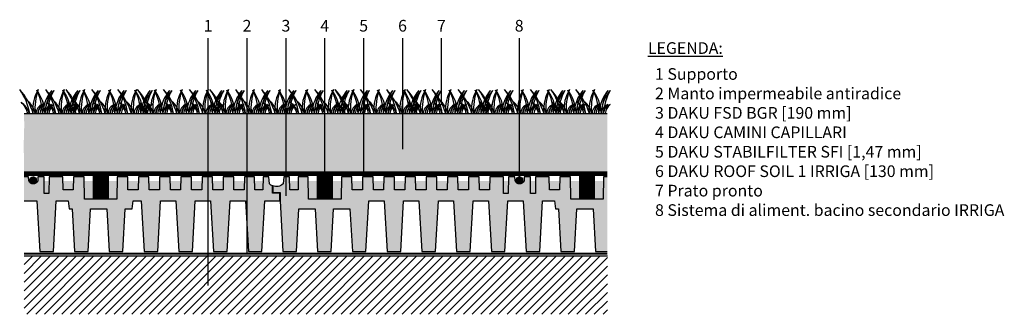
# Model space of a CAD drawing. Units: millimetres. Extents: x 2457 to 2958, y 729 to 1026.
# Drawn here: x 2705 to 2958, y 870 to 946 of the extents above; entities that cross this region are included whole.
import ezdxf

# ---------------------------------------------------------------- set-up
doc = ezdxf.new("R2010")
doc.units = ezdxf.units.MM
doc.linetypes.add('JIS_02_0.7', pattern=[1.35, 0.75, -0.6])
doc.linetypes.add('JIS_02_2.0', pattern=[3, 2, -1])
for name, color, linetype in [('ACQUA', 4, 'Continuous'), ('camini_capillari', 250, 'Continuous'), ('ELEMENTO BASE', 7, 'Continuous'), ('FILTRO', 30, 'JIS_02_0.7'), ('IRRIGAZIONE', 7, 'Continuous'), ('MANTO IMPERMEABILE', 1, 'JIS_02_2.0'), ('PANNELLO DAKU', 7, 'Continuous'), ('ROOF-SOIL', 24, 'Continuous'), ('STABILFILTER', 30, 'JIS_02_0.7'), ('TESTO', 7, 'Continuous'), ('VEGETAZIONE', 3, 'Continuous')]:
    doc.layers.add(name, color=color, linetype=linetype)
doc.styles.add('SANSSERIF', font='arial.ttf', dxfattribs={"height": 3})
pattern_1 = [(90, (13.36647592182544, 1.543587505576852), (-0.1905, 4.163336342344337e-17), []), (90, (13.46172596296765, 1.638837546719174), (-0.1905, 4.163336342344337e-17), [0.09524999999999999, -0.04762499999999999])]

# ---------------------------------------------------------------- blocks, each defined once
blk = doc.blocks.new('A$C23491711')
at = {"layer": 'VEGETAZIONE', "color": 82, "ltscale": 0.2}
for centre, radius, start, end in [((-5.796603597723561, -2.216951834321549), 7.780975447625315, 16.55403625419029, 41.84335811006371), ((-5.360321497742234, -0.9923256303108019), 6.668019392229725, 8.558469357874106, 36.49727133845808), ((6.650875098842107, 0.4412341527769286), 5.036861022529753, 149.7243656421468, 183.6172437602515), ((8.552970843403045, 0.6820015023769201), 6.661148112521207, 159.8134161739947, 185.8765270544382), ((-1.908585001834354, -0.145123258272065), 5.036861022529753, 3.339460191127739, 37.23233830396903), ((-3.825839009859692, -0.1365089195122664), 6.661148112521207, 1.174259602821758, 27.14328777413005), ((7.860805443884828, -0.3164689695621519), 5.036861022529753, 140.8129136673288, 174.7057917846976), ((8.135097029586404, -0.3164689695621519), 5.036861022529753, 140.8129136673288, 174.7057917846976), ((9.777237597711292, -0.3732575059856345), 6.661148112521207, 150.9019641954141, 176.7877501568666), ((10.05152918341287, -0.3732575059856345), 6.661148112521207, 150.9019641954141, 176.7877501568666), ((-1.444788677611768, -0.9050250434764848), 2.814049798252897, 18.76028055596042, 55.04116418783443), ((-1.569567756495644, -0.556414008709794), 2.617320859276889, 12.27412016504625, 48.41500798219899), ((-0.6776550919000783, -0.5220991053266175), 2.656298148008876, 11.33536011671898, 48.27193063394699), ((3.318117112703703, -0.05508805610395484), 1.319721608632373, 112.1855045089827, 177.6076658630442), ((3.978756076587388, -0.175295460443408), 1.773355462961169, 130.8097093365332, 174.3270800980683), ((3.592408698405279, -0.05508805610395484), 1.319721608632373, 112.1855045089827, 177.6076658630442), ((4.253047662285326, -0.175295460443408), 1.773355462961169, 130.8097093365332, 174.3270800980683), ((4.442382065568609, -0.09450163346343743), 1.319721608632373, 112.1855045089827, 175.8937041796598), ((5.103021029445017, -0.2147090378028906), 1.773355462961169, 130.8097093365332, 173.0458599816523), ((4.716673651266547, -0.09450163346343743), 1.319721608632373, 112.1855045089827, 175.8937041796598), ((5.377312615146593, -0.2147090378028906), 1.773355462961169, 130.8097093365332, 173.0458599816523)]:
    blk.add_arc(centre, radius, start, end, dxfattribs=at)
blk = doc.blocks.new('A$C532235A4')
at = {"layer": 'IRRIGAZIONE', "transparency": 33554687}
h = blk.add_hatch(color=5, dxfattribs=at)
h.dxf.hatch_style = 1
h.paths.add_polyline_path([(-3.099012246821076e-07, 1.00000077200491, 1), (1.999999690098775, 1.00000077200491, 1)])
h.paths.add_polyline_path([(1.899999690098412, 1.00000077200491, -1), (0.09999969009913912, 1.00000077200491, -1)], flags=16)
at = {"layer": 'IRRIGAZIONE', "transparency": 33554636}
h = blk.add_hatch(dxfattribs=at)
h.set_pattern_fill('ANSI35', color=4, scale=0.05, angle=135)
h.set_pattern_definition([(180, (-2270.196825484665, -820.7967741914223), (-5.551115123125783e-17, -0.3175), []), (180, (-2270.355575553236, -820.6380241228518), (-5.551115123125783e-17, -0.3175), [0.396875, -0.079375, 0, -0.079375])])
h.paths.add_polyline_path([(0.09999969009913912, 1.00000077200491, 1), (1.899999690098412, 1.00000077200491, 1)])
at = {"layer": 'IRRIGAZIONE', "color": 5, "transparency": 33554687}
for radius in [1, 0.9]:
    blk.add_circle((0.9999996900987753, 1.00000077200491), radius, dxfattribs=at)

msp = doc.modelspace()

# ---------------------------------------------------------------- hatches: boundary and pattern name
at = {"layer": 'ACQUA', "transparency": 33554636}
h = msp.add_hatch(color=256, dxfattribs=at)
h.dxf.hatch_style = 1
h.set_gradient(color1=(184, 255, 255), color2=(148, 228, 255), tint=1, name='HEMISPHERICAL')
h.paths.add_polyline_path([(2712.186350934068, 904.4234365580918), (2710.883680222045, 904.4234365580918), (2710.928411388954, 901.1433750957128), (2712.141619767074, 901.1433750957128)])
h.paths.add_polyline_path([(2718.431519483813, 904.4234365580918), (2715.713397312345, 904.4234365580918), (2715.746026494236, 902.1433750957128), (2718.392515869498, 902.143375095713)])
h.paths.add_polyline_path([(2723.545224310797, 904.4234365580918), (2721.168287380778, 904.4234365580918), (2721.237033229222, 899.7470398955977), (2729.597009213981, 899.7433750955978), (2729.665809063404, 904.4234365580918), (2727.286745802307, 904.4234365580918), (2727.288613335845, 899.924448499785), (2723.545224310797, 899.924448499785)])
h.paths.add_polyline_path([(2727.286745802307, 904.4234365580918), (2723.545224310797, 904.4234365580918), (2723.545224310797, 899.924448499785), (2727.288613335845, 899.924448499785)], flags=17)
h.paths.add_polyline_path([(2735.118075839493, 904.4234365580918), (2732.404839076756, 904.4234365580918), (2732.443842688748, 902.143375095713), (2735.079092855521, 902.143375095713)])
h.paths.add_polyline_path([(2740.57273932521, 904.4234365580918), (2737.859502562473, 904.4234365580918), (2737.898506174465, 902.143375095713), (2740.533756341239, 902.143375095713)])
h.paths.add_polyline_path([(2746.027402810927, 904.4234365580918), (2743.31416604819, 904.4234365580918), (2743.353169660181, 902.143375095713), (2745.988419826956, 902.143375095713)])
h.paths.add_polyline_path([(2751.482066296646, 904.4234365580918), (2748.768829533909, 904.4234365580918), (2748.807833145901, 902.143375095713), (2751.443083312675, 902.143375095713)])
h.paths.add_polyline_path([(2756.936755392181, 904.4234365580918), (2754.223495865161, 904.4234365580918), (2754.262499477152, 902.143375095713), (2756.89777240821, 902.143375095713)])
h.paths.add_polyline_path([(2762.391418380739, 904.4234365580918), (2759.678184308166, 904.4234365580918), (2759.717187920933, 902.143375095713), (2762.352435363666, 902.143375095713)])
h.paths.add_polyline_path([(2767.200348612001, 904.4234365580918), (2765.011826696757, 904.4234365580918), (2765.050124814914, 902.143375095713), (2767.162395464327, 902.143375095713)])
h = msp.add_hatch(color=256, dxfattribs=at)
h.dxf.hatch_style = 1
h.set_gradient(color1=(184, 255, 255), color2=(148, 228, 255), tint=1, name='HEMISPHERICAL')
h.paths.add_polyline_path([(2776.222852829058, 904.4234365580918), (2774.032885660098, 904.4234365580918), (2774.070838807772, 902.1433750957128), (2776.184420128431, 902.1433750957128)])
h.paths.add_polyline_path([(2781.214123590346, 904.4234365580918), (2778.83944079564, 904.4234365580918), (2778.908240643745, 899.7433750956178), (2787.265957805917, 899.7470398956177), (2787.334707539189, 904.4234365580918), (2784.955645081855, 904.4234365580918), (2784.957512615394, 899.924448499785), (2781.214123590346, 899.924448499785)])
h.paths.add_polyline_path([(2784.955645081855, 904.4234365580918), (2781.214123590346, 904.4234365580918), (2781.214123590346, 899.924448499785), (2784.957512615394, 899.924448499785)], flags=17)
h.paths.add_polyline_path([(2792.78699137484, 904.4234365580918), (2790.073731847821, 904.4234365580918), (2790.112735459812, 902.1433750957128), (2792.748008390869, 902.1433750957128)])
h.paths.add_polyline_path([(2798.241654860558, 904.4234365580918), (2795.528418097821, 904.4234365580918), (2795.567421709812, 902.1433750957128), (2798.202671876586, 902.1433750957128)])
h.paths.add_polyline_path([(2803.696318346275, 904.4234365580918), (2800.983081583537, 904.4234365580918), (2801.022085195529, 902.1433750957128), (2803.657335362304, 902.1433750957128)])
h.paths.add_polyline_path([(2809.150984506436, 904.4234365580918), (2806.437747760706, 904.4234365580918), (2806.476751390617, 902.1433750957128), (2809.112001504912, 902.1433750957128)])
h.paths.add_polyline_path([(2814.605645317711, 904.4234365580918), (2811.892408554973, 904.4234365580918), (2811.931412166965, 902.1433750957128), (2814.56666233374, 902.1433750957128)])
h.paths.add_polyline_path([(2820.06033156771, 904.4234365580918), (2817.347072040691, 904.4234365580918), (2817.386075652684, 902.1433750957128), (2820.021348583739, 902.1433750957128)])
h.paths.add_polyline_path([(2825.514994556268, 904.4234365580918), (2822.801760483696, 904.4234365580918), (2822.840764096463, 902.1433750957128), (2825.476011539195, 902.1433750957128)])
h.paths.add_polyline_path([(2830.321815749282, 904.4234365580918), (2829.018881626331, 904.4234365580918), (2829.063612793079, 901.1433750957128), (2830.277084582535, 901.1433750957128)])
h.paths.add_polyline_path([(2837.269502912286, 904.4234365580918), (2835.966832200262, 904.4234365580918), (2836.011563367172, 901.1433750957128), (2837.224771745291, 901.1433750957128)])
h.paths.add_polyline_path([(2843.51467146203, 904.4234365580918), (2840.796549290562, 904.4234365580918), (2840.829178472453, 902.1433750957128), (2843.475667847715, 902.143375095713)])
h.paths.add_polyline_path([(2848.628376289015, 904.4234365580918), (2846.251439358995, 904.4234365580918), (2846.320185207439, 899.7470398955977), (2854.680161192199, 899.7433750955978), (2854.748961041621, 904.4234365580918), (2852.369897780524, 904.4234365580918), (2852.371765314062, 899.924448499785), (2848.628376289015, 899.924448499785)])
h.paths.add_polyline_path([(2852.369897780524, 904.4234365580918), (2848.628376289015, 904.4234365580918), (2848.628376289015, 899.924448499785), (2852.371765314062, 899.924448499785)], flags=17)
at = {"layer": 'camini_capillari', "transparency": 33554687}
h = msp.add_hatch(dxfattribs=at)
h.set_pattern_fill('ANSI33', color=256, scale=0.03, angle=45)
h.set_pattern_definition(pattern_1)
h.paths.add_polyline_path([(2727.370339033246, 905.8995551533794), (2723.629360555772, 905.8995551533794), (2723.629360555772, 899.9022088239356), (2727.37274958082, 899.9022088239356)])
h = msp.add_hatch(dxfattribs=at)
h.set_pattern_fill('ANSI33', color=256, scale=0.03, angle=45)
h.set_pattern_definition(pattern_1)
h.paths.add_polyline_path([(2784.957627941411, 905.9011968822424), (2781.216649463937, 905.9011968822424), (2781.216649463937, 899.9038505527985), (2784.960038488985, 899.9038505527985)])
h = msp.add_hatch(dxfattribs=at)
h.set_pattern_fill('ANSI33', color=256, scale=0.03, angle=45)
h.set_pattern_definition(pattern_1)
h.paths.add_polyline_path([(2852.369354766491, 905.8995551533794), (2848.628376289017, 905.8995551533794), (2848.628376289018, 899.9022088239356), (2852.371765314065, 899.9022088239356)])
at = {"layer": 'ELEMENTO BASE'}
h = msp.add_hatch(dxfattribs=at)
h.set_pattern_fill('ANSI31', color=256, scale=0.5)
h.set_pattern_definition([(45, (975.4437357936899, 106.701778917768), (-1.122532015133644, 1.122532015133644), [])])
h.paths.add_polyline_path([(2705.776332227972, 885.1045127913994), (2705.776332227972, 870.1045127913994), (2855.776332227972, 870.1045127913994), (2855.776332227972, 885.1045127913994)])
at = {"layer": 'PANNELLO DAKU', "transparency": 33554687}
h = msp.add_hatch(color=254, dxfattribs=at)
h.dxf.hatch_style = 1
edge = h.paths.add_edge_path()
edge.add_line((2705.72498118017, 905.4234365580919), (2705.72498118017, 899.2433347108957))
edge.add_line((2705.72498118017, 899.2433347108957), (2709.014521506746, 899.2433347108957))
edge.add_line((2709.014521506746, 899.2433347108957), (2709.782329700723, 886.2433347108964))
edge.add_line((2709.782329700723, 886.2433347108964), (2713.282200180934, 886.2433347108964))
edge.add_line((2713.282200180934, 886.2433347108964), (2714.014180757069, 899.2433347108957))
edge.add_line((2714.014180757069, 899.2433347108957), (2717.096280125495, 899.2433347108957))
edge.add_line((2717.096280125495, 899.2433347108957), (2717.297665469337, 897.2433750957127))
edge.add_line((2717.297665469337, 897.2433750957127), (2718.080486955093, 897.2433750957127))
edge.add_line((2718.080486955093, 897.2433750957127), (2718.720329700723, 886.2433347108974))
edge.add_line((2718.720329700723, 886.2433347108974), (2722.220200180934, 886.2433347108974))
edge.add_line((2722.220200180934, 886.2433347108974), (2722.830186457788, 897.2433750957127))
edge.add_line((2722.830186457788, 897.2433750957127), (2727.018486955094, 897.2433750957127))
edge.add_line((2727.018486955094, 897.2433750957127), (2727.658329700723, 886.2433347108974))
edge.add_line((2727.658329700723, 886.2433347108974), (2731.158200180934, 886.2433347108974))
edge.add_line((2731.158200180934, 886.2433347108974), (2731.768186457788, 897.2433750957127))
edge.add_line((2731.768186457788, 897.2433750957127), (2733.547868172896, 897.2433750957127))
edge.add_line((2733.547868172896, 897.2433750957127), (2733.749253516726, 899.2433347108957))
edge.add_line((2733.749253516726, 899.2433347108957), (2735.828521506747, 899.2433347108957))
edge.add_line((2735.828521506747, 899.2433347108957), (2736.596329700723, 886.2433347108964))
edge.add_line((2736.596329700723, 886.2433347108964), (2740.096200180934, 886.2433347108964))
edge.add_line((2740.096200180934, 886.2433347108964), (2740.828180757069, 899.2433347108957))
edge.add_line((2740.828180757069, 899.2433347108957), (2744.766521506747, 899.2433347108957))
edge.add_line((2744.766521506747, 899.2433347108957), (2745.534329700723, 886.2433347108964))
edge.add_line((2745.534329700723, 886.2433347108964), (2749.034200180934, 886.2433347108964))
edge.add_line((2749.034200180934, 886.2433347108964), (2749.766180757069, 899.2433347108957))
edge.add_line((2749.766180757069, 899.2433347108957), (2753.704521506747, 899.2433347108957))
edge.add_line((2753.704521506747, 899.2433347108957), (2754.472329700723, 886.2433347108964))
edge.add_line((2754.472329700723, 886.2433347108964), (2757.972200180935, 886.2433347108964))
edge.add_line((2757.972200180935, 886.2433347108964), (2758.704180757069, 899.2433347108957))
edge.add_line((2758.704180757069, 899.2433347108957), (2762.642521506747, 899.2433347108957))
edge.add_line((2762.642521506747, 899.2433347108957), (2763.410329700723, 886.2433347108964))
edge.add_line((2763.410329700723, 886.2433347108964), (2766.910200180935, 886.2433347108964))
edge.add_line((2766.910200180935, 886.2433347108964), (2767.64218075707, 899.2433347108957))
edge.add_line((2767.64218075707, 899.2433347108957), (2771.494307174629, 899.2433347108957))
edge.add_line((2771.494307174629, 899.2433347108957), (2771.494307174629, 901.2433347108957))
edge.add_line((2771.494307174629, 901.2433347108957), (2769.63945560828, 901.2433347108968))
edge.add_line((2769.63945560828, 901.2433347108968), (2769.639455608266, 903.1272138240944))
edge.add_arc((2770.558303127024, 905.3490670595527), 2.404352836553596, 225.18502958133, 247.5324566404634, ccw=False)
edge.add_line((2768.863668159176, 903.6434513676718), (2768.662391853551, 905.4234365580918))
edge.add_line((2768.662391853551, 905.4234365580918), (2767.216994280681, 905.4234365580918))
edge.add_line((2767.216994280681, 905.4234365580918), (2767.162395464327, 902.143375095713))
edge.add_line((2767.162395464327, 902.143375095713), (2765.050124814914, 902.143375095713))
edge.add_line((2765.050124814914, 902.143375095713), (2764.995029729312, 905.4234365580918))
edge.add_line((2764.995029729312, 905.4234365580918), (2762.408515734349, 905.4234365580918))
edge.add_line((2762.408515734349, 905.4234365580918), (2762.352435363666, 902.143375095713))
edge.add_line((2762.352435363666, 902.143375095713), (2759.717187920933, 902.143375095713))
edge.add_line((2759.717187920933, 902.143375095713), (2759.661077921602, 905.4234365580918))
edge.add_line((2759.661077921602, 905.4234365580918), (2756.953852731272, 905.4234365580918))
edge.add_line((2756.953852731272, 905.4234365580918), (2756.89777240821, 902.143375095713))
edge.add_line((2756.89777240821, 902.143375095713), (2754.262499477152, 902.143375095713))
edge.add_line((2754.262499477152, 902.143375095713), (2754.206389478936, 905.4234365580918))
edge.add_line((2754.206389478936, 905.4234365580918), (2751.499163635738, 905.4234365580918))
edge.add_line((2751.499163635738, 905.4234365580918), (2751.443083312675, 902.143375095713))
edge.add_line((2751.443083312675, 902.143375095713), (2748.807833145901, 902.143375095713))
edge.add_line((2748.807833145901, 902.143375095713), (2748.751723147684, 905.4234365580918))
edge.add_line((2748.751723147684, 905.4234365580918), (2746.044500150019, 905.4234365580918))
edge.add_line((2746.044500150019, 905.4234365580918), (2745.988419826956, 902.143375095713))
edge.add_line((2745.988419826956, 902.143375095713), (2743.353169660181, 902.143375095713))
edge.add_line((2743.353169660181, 902.143375095713), (2743.297059661965, 905.4234365580918))
edge.add_line((2743.297059661965, 905.4234365580918), (2740.589836664301, 905.4234365580918))
edge.add_line((2740.589836664301, 905.4234365580918), (2740.533756341239, 902.143375095713))
edge.add_line((2740.533756341239, 902.143375095713), (2737.898506174465, 902.143375095713))
edge.add_line((2737.898506174465, 902.143375095713), (2737.842396176249, 905.4234365580918))
edge.add_line((2737.842396176249, 905.4234365580918), (2735.135173178584, 905.4234365580918))
edge.add_line((2735.135173178584, 905.4234365580918), (2735.079092855521, 902.143375095713))
edge.add_line((2735.079092855521, 902.143375095713), (2732.443842688748, 902.143375095713))
edge.add_line((2732.443842688748, 902.143375095713), (2732.387732690531, 905.4234365580918))
edge.add_line((2732.387732690531, 905.4234365580918), (2729.680509692867, 905.4234365580918))
edge.add_line((2729.680509692867, 905.4234365580918), (2729.597009213981, 899.7433750955978))
edge.add_line((2729.597009213981, 899.7433750955978), (2721.237033229222, 899.7470398955977))
edge.add_line((2721.237033229222, 899.7470398955977), (2721.153586778283, 905.4234365580918))
edge.add_line((2721.153586778283, 905.4234365580918), (2718.448625871057, 905.4234365580918))
edge.add_line((2718.448625871057, 905.4234365580918), (2718.392515869498, 902.143375095713))
edge.add_line((2718.392515869498, 902.143375095713), (2715.746026494236, 902.1433750957128))
edge.add_line((2715.746026494236, 902.1433750957128), (2715.699086653431, 905.4234365580918))
edge.add_line((2715.699086653431, 905.4234365580918), (2712.199988229439, 905.4234365580918))
edge.add_line((2712.199988229439, 905.4234365580918), (2712.141619767074, 901.1433750957128))
edge.add_line((2712.141619767074, 901.1433750957128), (2710.928411388954, 901.1433750957128))
edge.add_line((2710.928411388954, 901.1433750957128), (2710.870042926701, 905.4234365580918))
edge.add_line((2710.870042926701, 905.4234365580918), (2709.288294858974, 905.4234365580918))
edge.add_line((2709.288294858974, 905.4234365580918), (2709.229693227208, 904.3932954404049))
edge.add_arc((2708.07648614942, 904.9057784224882), 1.26195299880157, 203.9602694242962, 336.0397305756766, ccw=False)
edge.add_line((2706.923279071633, 904.3932954404055), (2706.864677439865, 905.4234365580918))
edge.add_line((2706.864677439865, 905.4234365580918), (2705.72498118017, 905.4234365580919))
h = msp.add_hatch(color=254, dxfattribs=at)
h.dxf.hatch_style = 1
edge = h.paths.add_edge_path()
edge.add_line((2855.724981180171, 886.2433347108974), (2855.724981180171, 905.4234365580919))
edge.add_line((2855.724981180171, 905.4234365580919), (2854.763661671084, 905.4234365580918))
edge.add_line((2854.763661671084, 905.4234365580918), (2854.680161192199, 899.7433750955978))
edge.add_line((2854.680161192199, 899.7433750955978), (2846.320185207439, 899.7470398955977))
edge.add_line((2846.320185207439, 899.7470398955977), (2846.2367387565, 905.4234365580918))
edge.add_line((2846.2367387565, 905.4234365580918), (2843.531777849274, 905.4234365580918))
edge.add_line((2843.531777849274, 905.4234365580918), (2843.475667847715, 902.143375095713))
edge.add_line((2843.475667847715, 902.143375095713), (2840.829178472453, 902.1433750957128))
edge.add_line((2840.829178472453, 902.1433750957128), (2840.782238631648, 905.4234365580918))
edge.add_line((2840.782238631648, 905.4234365580918), (2837.283140207656, 905.4234365580918))
edge.add_line((2837.283140207656, 905.4234365580918), (2837.224771745291, 901.1433750957128))
edge.add_line((2837.224771745291, 901.1433750957128), (2836.011563367172, 901.1433750957128))
edge.add_line((2836.011563367172, 901.1433750957128), (2835.953194904918, 905.4234365580918))
edge.add_line((2835.953194904918, 905.4234365580918), (2834.371446837191, 905.4234365580918))
edge.add_line((2834.371446837191, 905.4234365580918), (2834.312845205425, 904.3932954404049))
edge.add_arc((2833.159638127637, 904.9057784224888), 1.261952998802217, 203.9602694243208, 336.03973057566145, ccw=False)
edge.add_line((2832.006431049849, 904.3932954404054), (2831.947829418083, 905.4234365580918))
edge.add_line((2831.947829418083, 905.4234365580918), (2830.335453044577, 905.4234365580918))
edge.add_line((2830.335453044577, 905.4234365580918), (2830.277084582535, 901.1433750957128))
edge.add_line((2830.277084582535, 901.1433750957128), (2829.063612793079, 901.1433750957128))
edge.add_line((2829.063612793079, 901.1433750957128), (2829.005244331036, 905.4234365580918))
edge.add_line((2829.005244331036, 905.4234365580918), (2825.532091909877, 905.4234365580918))
edge.add_line((2825.532091909877, 905.4234365580918), (2825.476011539195, 902.1433750957128))
edge.add_line((2825.476011539195, 902.1433750957128), (2822.840764096463, 902.1433750957128))
edge.add_line((2822.840764096463, 902.1433750957128), (2822.784654097131, 905.4234365580918))
edge.add_line((2822.784654097131, 905.4234365580918), (2820.077428906801, 905.4234365580918))
edge.add_line((2820.077428906801, 905.4234365580918), (2820.021348583739, 902.1433750957128))
edge.add_line((2820.021348583739, 902.1433750957128), (2817.386075652684, 902.1433750957128))
edge.add_line((2817.386075652684, 902.1433750957128), (2817.329965654466, 905.4234365580918))
edge.add_line((2817.329965654466, 905.4234365580918), (2814.622742656802, 905.4234365580918))
edge.add_line((2814.622742656802, 905.4234365580918), (2814.56666233374, 902.1433750957128))
edge.add_line((2814.56666233374, 902.1433750957128), (2811.931412166965, 902.1433750957128))
edge.add_line((2811.931412166965, 902.1433750957128), (2811.875302168748, 905.4234365580918))
edge.add_line((2811.875302168748, 905.4234365580918), (2809.168081853225, 905.4234365580918))
edge.add_line((2809.168081853225, 905.4234365580918), (2809.112001504912, 902.1433750957128))
edge.add_line((2809.112001504912, 902.1433750957128), (2806.476751390617, 902.1433750957128))
edge.add_line((2806.476751390617, 902.1433750957128), (2806.420641366622, 905.4234365580918))
edge.add_line((2806.420641366622, 905.4234365580918), (2803.713415685366, 905.4234365580918))
edge.add_line((2803.713415685366, 905.4234365580918), (2803.657335362304, 902.1433750957128))
edge.add_line((2803.657335362304, 902.1433750957128), (2801.022085195529, 902.1433750957128))
edge.add_line((2801.022085195529, 902.1433750957128), (2800.965975197312, 905.4234365580918))
edge.add_line((2800.965975197312, 905.4234365580918), (2798.25875219965, 905.4234365580918))
edge.add_line((2798.25875219965, 905.4234365580918), (2798.202671876586, 902.1433750957128))
edge.add_line((2798.202671876586, 902.1433750957128), (2795.567421709812, 902.1433750957128))
edge.add_line((2795.567421709812, 902.1433750957128), (2795.511311711596, 905.4234365580918))
edge.add_line((2795.511311711596, 905.4234365580918), (2792.804088713931, 905.4234365580918))
edge.add_line((2792.804088713931, 905.4234365580918), (2792.748008390869, 902.1433750957128))
edge.add_line((2792.748008390869, 902.1433750957128), (2790.112735459812, 902.1433750957128))
edge.add_line((2790.112735459812, 902.1433750957128), (2790.056625461595, 905.4234365581542))
edge.add_line((2790.056625461595, 905.4234365581542), (2787.349408972416, 905.4234365580918))
edge.add_line((2787.349408972416, 905.4234365580918), (2787.265957805917, 899.7470398956177))
edge.add_line((2787.265957805917, 899.7470398956177), (2778.908240643745, 899.7433750956178))
edge.add_line((2778.908240643745, 899.7433750956178), (2778.824740166459, 905.4234365580918))
edge.add_line((2778.824740166459, 905.4234365580918), (2776.239708822311, 905.4234365580918))
edge.add_line((2776.239708822311, 905.4234365580918), (2776.184420128431, 902.1433750957128))
edge.add_line((2776.184420128431, 902.1433750957128), (2774.070838807772, 902.1433750957128))
edge.add_line((2774.070838807772, 902.1433750957128), (2774.016239991418, 905.4234365580918))
edge.add_line((2774.016239991418, 905.4234365580918), (2772.538350646144, 905.4234365580918))
edge.add_line((2772.538350646144, 905.4234365580918), (2772.33707434052, 903.6434513676718))
edge.add_arc((2770.642439372334, 905.3490670601798), 2.404352837237159, 247.5324566388276, 314.81497041386444, ccw=False)
edge.add_line((2769.723591853251, 903.127213824116), (2769.723591853255, 901.3938387826868))
edge.add_line((2769.723591853255, 901.3938387826868), (2771.578443419602, 901.3938387826859))
edge.add_line((2771.578443419602, 901.3938387826859), (2771.578443419601, 899.2433347108966))
edge.add_line((2771.578443419601, 899.2433347108966), (2772.29348167894, 886.2433347108973))
edge.add_line((2772.29348167894, 886.2433347108973), (2775.793352159152, 886.2433347108973))
edge.add_line((2775.793352159152, 886.2433347108973), (2776.406585639893, 897.2433750957127))
edge.add_line((2776.406585639893, 897.2433750957127), (2780.591638933311, 897.2433750957127))
edge.add_line((2780.591638933311, 897.2433750957127), (2781.23148167894, 886.2433347108974))
edge.add_line((2781.23148167894, 886.2433347108974), (2784.731352159152, 886.2433347108974))
edge.add_line((2784.731352159152, 886.2433347108974), (2785.341338436006, 897.2433750957127))
edge.add_line((2785.341338436006, 897.2433750957127), (2786.336711210501, 897.2433750957127))
edge.add_line((2786.336711210501, 897.2433750957127), (2789.529638933311, 897.2433750957127))
edge.add_line((2789.529638933311, 897.2433750957127), (2790.16948167894, 886.2433347108964))
edge.add_line((2790.16948167894, 886.2433347108964), (2793.669352159152, 886.2433347108964))
edge.add_line((2793.669352159152, 886.2433347108964), (2794.403210766769, 899.2766886140739))
edge.add_line((2794.403210766769, 899.2766886140739), (2798.339673484965, 899.2433347108957))
edge.add_line((2798.339673484965, 899.2433347108957), (2799.107481678941, 886.2433347108964))
edge.add_line((2799.107481678941, 886.2433347108964), (2802.607352159152, 886.2433347108964))
edge.add_line((2802.607352159152, 886.2433347108964), (2803.339332735287, 899.2433347108957))
edge.add_line((2803.339332735287, 899.2433347108957), (2807.277673484965, 899.2433347108957))
edge.add_line((2807.277673484965, 899.2433347108957), (2808.045481678941, 886.2433347108964))
edge.add_line((2808.045481678941, 886.2433347108964), (2811.545352159152, 886.2433347108964))
edge.add_line((2811.545352159152, 886.2433347108964), (2812.277332735287, 899.2433347108957))
edge.add_line((2812.277332735287, 899.2433347108957), (2816.215673484965, 899.2433347108957))
edge.add_line((2816.215673484965, 899.2433347108957), (2816.983481678941, 886.2433347108964))
edge.add_line((2816.983481678941, 886.2433347108964), (2820.483352159152, 886.2433347108964))
edge.add_line((2820.483352159152, 886.2433347108964), (2821.216927097869, 899.2716506447272))
edge.add_line((2821.216927097869, 899.2716506447272), (2825.153673484965, 899.2433347108957))
edge.add_line((2825.153673484965, 899.2433347108957), (2825.921481678941, 886.2433347108964))
edge.add_line((2825.921481678941, 886.2433347108964), (2829.421352159152, 886.2433347108964))
edge.add_line((2829.421352159152, 886.2433347108964), (2830.153332735288, 899.2433347108957))
edge.add_line((2830.153332735288, 899.2433347108957), (2834.097673484964, 899.2433347108957))
edge.add_line((2834.097673484964, 899.2433347108957), (2834.86548167894, 886.2433347108964))
edge.add_line((2834.86548167894, 886.2433347108964), (2838.365352159151, 886.2433347108964))
edge.add_line((2838.365352159151, 886.2433347108964), (2839.097332735286, 899.2433347108957))
edge.add_line((2839.097332735286, 899.2433347108957), (2842.179432103712, 899.2433347108957))
edge.add_line((2842.179432103712, 899.2433347108957), (2842.380817447554, 897.2433750957127))
edge.add_line((2842.380817447554, 897.2433750957127), (2843.163638933311, 897.2433750957127))
edge.add_line((2843.163638933311, 897.2433750957127), (2843.80348167894, 886.2433347108974))
edge.add_line((2843.80348167894, 886.2433347108974), (2847.303352159151, 886.2433347108974))
edge.add_line((2847.303352159151, 886.2433347108974), (2847.913338436006, 897.2433750957127))
edge.add_line((2847.913338436006, 897.2433750957127), (2852.101638933311, 897.2433750957127))
edge.add_line((2852.101638933311, 897.2433750957127), (2852.74148167894, 886.2433347108974))
edge.add_line((2852.74148167894, 886.2433347108974), (2855.724981180171, 886.2433347108974))
at = {"layer": 'ROOF-SOIL'}
h = msp.add_hatch(dxfattribs=at)
h.set_pattern_fill('AR-CONC', color=256, scale=0.015)
h.set_pattern_definition([(49.99999999999999, (215.735550440816, -8.000000000000114), (2.73277003494006, -0.2390862830835463), [0.28575, -3.14325]), (355, (215.735550440816, -8.000000000000114), (-0.5286513213745401, 2.865852678585527), [0.2286, -2.51460876255]), (100.4514447, (215.9632805458159, -8.019923802500102), (2.204118706355299, 2.626766278682926), [0.2428501319999999, -2.671353668999999]), (46.18420000000002, (215.735550440816, -7.23800000000017), (4.066185613381949, -0.6306349189909072), [0.4286249999999995, -4.714874999999991]), (96.63555760999992, (216.0743989408161, -7.290552500000103), (3.561062010772545, 3.711391868965823), [0.3642753471, -4.0070341224]), (351.1841511700001, (215.735550440816, -7.23800000000017), (3.561062010974655, 3.711391868782989), [0.34289950605, -3.7718959788]), (21, (216.1165504408159, -7.428500000000099), (2.274215869036987, -1.533977972806314), [0.28575, -3.14325]), (326.0000000000001, (216.1165504408159, -7.428500000000099), (0.927030425214706, 2.762819491834789), [0.2286, -2.5146]), (71.45144499999999, (216.3060684298162, -7.556331498500072), (3.201246289180742, 1.228841533288578), [0.242850132, -2.671349064]), (37.50000000000001, (215.735550440816, -8.000000000000114), (0.04632904875887725, 1.268325583097297), [0, -2.48412, 0, -2.5527, 0, -2.524125]), (7.499999999999999, (215.735550440816, -8.000000000000114), (1.002294937654586, 1.502708622271793), [0, -1.45542, 0, -2.42697, 0, -0.962025]), (327.5, (214.8859204408159, -8.000000000000114), (2.033858927503071, -0.08593115989010165), [0, -0.9525, 0, -2.9718, 0, -3.94335]), (317.5, (214.504920440816, -8.000000000000114), (2.221937720790271, 0.3813973654999954), [0, -1.23825, 0, -1.97358, 0, -2.80035])])
h.paths.add_polyline_path([(2705.642110089326, 914.0069145440297), (2705.724981180181, 906.7217948292288), (2855.724981180181, 906.7217948292287), (2855.724981180171, 919.7217948292285), (2705.807852271037, 919.7217948292285)])
h = msp.add_hatch(dxfattribs=at)
h.set_pattern_fill('AR-SAND', color=256, scale=0.01)
h.set_pattern_definition([(37.50000000000001, (0, -8.000000000000114), (-0.01600031295984046, 0.4894132373293424), [0, -0.38608, 0, -0.4318, 0, -0.41275]), (7.499999999999999, (0, -8.000000000000114), (0.4495232831380027, 0.7168251005683542), [0, -0.20828, 0, -0.34798, 0, -0.13335]), (327.5, (-0.312420000000202, -8.000000000000114), (0.790992370241458, 0.001437184678545762), [0, -0.127, 0, -0.4572, 0, -0.5969]), (317.5, (-0.312420000000202, -8.000000000000114), (0.7635564524722972, 0.2229293232572163), [0, -0.0635, 0, -0.29972, 0, -0.3429])])
h.paths.add_polyline_path([(2855.724981180171, 921.7217948719373), (2705.724981180181, 921.7217948719385), (2705.724981180181, 919.7217948292287), (2855.72498118016, 919.7217948292287)])

# ---------------------------------------------------------------- linework, layer by layer
at = {"layer": 'camini_capillari', "transparency": 33554687}
for points in [[(2723.629360555772, 905.8995551533794), (2727.370260077565, 905.8995551533794), (2727.37274958082, 899.9022088239356), (2723.629360555772, 899.9022088239356), (2723.629360555772, 905.8995551533794)], [(2781.216649463937, 905.9011968822424), (2784.957548985731, 905.9011968822424), (2784.960038488985, 899.9038505527985), (2781.216649463937, 899.9038505527985), (2781.216649463937, 905.9011968822424)], [(2848.628376289018, 905.8995551533794), (2852.369275810811, 905.8995551533794), (2852.371765314065, 899.9022088239356), (2848.628376289018, 899.9022088239356), (2848.628376289018, 905.8995551533794)]]:
    msp.add_lwpolyline(points, dxfattribs=at)
at = {"layer": 'FILTRO', "linetype": 'ByBlock'}
for p, q in [((2705.724981180171, 906.7217948292287), (2855.724981180171, 906.7217948292287)), ((2705.724981180171, 905.9217948292287), (2855.724981180171, 905.9217948292287))]:
    msp.add_line(p, q, dxfattribs=at)
at = {"layer": 'MANTO IMPERMEABILE', "color": 7, "linetype": 'Continuous'}
msp.add_line((2705.776332227972, 885.1045127913994), (2855.776332227972, 885.1045127913994), dxfattribs=at)
at = {"layer": 'MANTO IMPERMEABILE', "linetype": 'JIS_02_2.0', "ltscale": 4.5, "const_width": 0.5}
msp.add_lwpolyline([(2855.724981180171, 885.6991878360911), (2705.724981180171, 885.6991878360911)], dxfattribs=at)
at = {"layer": 'PANNELLO DAKU', "transparency": 33554687}
for points in [[(2705.724981180171, 899.2433347108957), (2709.014521506746, 899.2433347108957), (2709.014521506746, 899.2433347108957), (2709.782329700723, 886.2433347108964), (2713.282200180934, 886.2433347108964), (2714.014180757069, 899.2433347108957), (2717.096280125495, 899.2433347108957), (2717.297665469337, 897.2433750957127), (2718.080486955093, 897.2433750957127), (2718.080486955093, 897.2433750957127), (2718.720329700723, 886.2433347108974), (2718.720329700723, 886.2433347108974), (2722.220200180934, 886.2433347108974), (2722.220200180934, 886.2433347108974), (2722.830186457788, 897.2433750957127), (2722.830186457788, 897.2433750957127), (2727.018486955094, 897.2433750957127), (2727.658329700723, 886.2433347108974), (2731.158200180934, 886.2433347108974), (2731.768186457788, 897.2433750957127), (2733.547868172896, 897.2433750957127), (2733.749253516726, 899.2433347108957), (2735.828521506747, 899.2433347108957), (2736.596329700723, 886.2433347108964), (2740.096200180934, 886.2433347108964), (2740.828180757069, 899.2433347108957), (2744.766521506747, 899.2433347108957), (2745.534329700723, 886.2433347108964), (2749.034200180934, 886.2433347108964), (2749.766180757069, 899.2433347108957), (2753.704521506747, 899.2433347108957), (2754.472329700723, 886.2433347108964), (2757.972200180935, 886.2433347108964), (2758.704180757069, 899.2433347108957), (2762.642521506747, 899.2433347108957), (2763.410329700723, 886.2433347108964), (2766.910200180935, 886.2433347108964), (2767.64218075707, 899.2433347108957), (2771.494307174629, 899.2433347108957), (2771.494307174629, 901.2433347108957), (2769.63945560828, 901.2433347108968), (2769.639455608266, 903.1272138240944, -0.09781926438399285), (2768.863668159176, 903.6434513676718), (2768.662391853551, 905.4234365580918), (2767.216994280681, 905.4234365580918), (2767.162395464327, 902.143375095713), (2765.050124814914, 902.143375095713), (2764.995029729312, 905.4234365580918), (2762.408515734349, 905.4234365580918), (2762.352435363666, 902.143375095713), (2759.717187920933, 902.143375095713), (2759.661077921602, 905.4234365580918), (2756.953852731272, 905.4234365580918), (2756.89777240821, 902.143375095713), (2754.262499477152, 902.143375095713), (2754.206389478936, 905.4234365580918), (2751.499163635738, 905.4234365580918), (2751.443083312675, 902.143375095713), (2748.807833145901, 902.143375095713), (2748.751723147684, 905.4234365580918), (2746.044500150019, 905.4234365580918), (2745.988419826956, 902.143375095713), (2743.353169660181, 902.143375095713), (2743.297059661965, 905.4234365580918), (2740.589836664301, 905.4234365580918), (2740.533756341239, 902.143375095713), (2737.898506174465, 902.143375095713), (2737.842396176249, 905.4234365580918), (2735.135173178584, 905.4234365580918), (2735.079092855521, 902.143375095713), (2732.443842688748, 902.143375095713), (2732.387732690531, 905.4234365580918), (2729.680509692867, 905.4234365580918), (2729.597009213981, 899.7433750955978), (2721.237033229222, 899.7470398955977), (2721.153586778283, 905.4234365580918), (2718.448625871057, 905.4234365580918), (2718.392515869498, 902.143375095713), (2715.746026494236, 902.1433750957128), (2715.699086653431, 905.4234365580918), (2712.199988229439, 905.4234365580918), (2712.141619767074, 901.1433750957128), (2710.928411388954, 901.1433750957128), (2710.870042926701, 905.4234365580918), (2709.288294858974, 905.4234365580918), (2709.229693227208, 904.3932954404049, -0.6499006389696153), (2706.923279071632, 904.3932954404054), (2706.864677439865, 905.4234365580918), (2705.724981180171, 905.4234365580918)], [(2855.724981180171, 905.4234365580918), (2854.763661671084, 905.4234365580918), (2854.680161192199, 899.7433750955978), (2846.320185207439, 899.7470398955977), (2846.2367387565, 905.4234365580918), (2843.531777849274, 905.4234365580918), (2843.475667847715, 902.143375095713), (2840.829178472453, 902.1433750957128), (2840.782238631648, 905.4234365580918), (2837.283140207656, 905.4234365580918), (2837.224771745291, 901.1433750957128), (2836.011563367172, 901.1433750957128), (2835.953194904918, 905.4234365580918), (2834.371446837191, 905.4234365580918), (2834.312845205425, 904.3932954404049, -0.6499006389696153), (2832.00643104985, 904.3932954404054), (2831.947829418083, 905.4234365580918), (2830.335453044577, 905.4234365580918), (2830.277084582535, 901.1433750957128), (2829.063612793079, 901.1433750957128), (2829.005244331036, 905.4234365580918), (2825.532091909877, 905.4234365580918), (2825.476011539195, 902.1433750957128), (2822.840764096463, 902.1433750957128), (2822.784654097131, 905.4234365580918), (2820.077428906801, 905.4234365580918), (2820.021348583739, 902.1433750957128), (2817.386075652684, 902.1433750957128), (2817.329965654466, 905.4234365580918), (2814.622742656802, 905.4234365580918), (2814.56666233374, 902.1433750957128), (2811.931412166965, 902.1433750957128), (2811.875302168748, 905.4234365580918), (2809.168081853225, 905.4234365580918), (2809.112001504912, 902.1433750957128), (2806.476751390617, 902.1433750957128), (2806.420641366622, 905.4234365580918), (2803.713415685366, 905.4234365580918), (2803.657335362304, 902.1433750957128), (2801.022085195529, 902.1433750957128), (2800.965975197312, 905.4234365580918), (2798.25875219965, 905.4234365580918), (2798.202671876586, 902.1433750957128), (2795.567421709812, 902.1433750957128), (2795.511311711596, 905.4234365580918), (2792.804088713931, 905.4234365580918), (2792.748008390869, 902.1433750957128), (2790.112735459812, 902.1433750957128), (2790.056625461595, 905.4234365581542), (2787.349408972416, 905.4234365580918), (2787.265957805917, 899.7470398956177), (2778.908240643745, 899.7433750956178), (2778.824740166459, 905.4234365580918), (2776.239708822311, 905.4234365580918), (2776.184420128431, 902.1433750957128), (2774.070838807772, 902.1433750957128), (2774.016239991418, 905.4234365580918), (2772.538350646144, 905.4234365580918), (2772.33707434052, 903.6434513676718, -0.3023106960486124), (2769.723591853251, 903.1272138241161), (2769.723591853255, 901.3938387826868), (2771.578443419602, 901.3938387826859), (2771.578443419601, 899.2433347108966), (2772.29348167894, 886.2433347108973), (2775.793352159152, 886.2433347108973), (2776.406585639893, 897.2433750957127), (2780.591638933311, 897.2433750957127), (2781.23148167894, 886.2433347108974), (2784.731352159152, 886.2433347108974), (2785.341338436006, 897.2433750957127), (2786.336711210501, 897.2433750957127), (2786.336711210501, 897.2433750957127), (2789.529638933311, 897.2433750957127)]]:
    msp.add_lwpolyline(points, format="xyb", dxfattribs=at)
msp.add_lwpolyline([(2789.529638933311, 897.2433750957127), (2790.16948167894, 886.2433347108964), (2793.669352159152, 886.2433347108964), (2794.403210766769, 899.2766886140739), (2798.339673484965, 899.2433347108957), (2799.107481678941, 886.2433347108964), (2802.607352159152, 886.2433347108964), (2803.339332735287, 899.2433347108957), (2807.277673484965, 899.2433347108957), (2808.045481678941, 886.2433347108964), (2811.545352159152, 886.2433347108964), (2812.277332735287, 899.2433347108957), (2816.215673484965, 899.2433347108957), (2816.983481678941, 886.2433347108964), (2820.483352159152, 886.2433347108964), (2821.216927097869, 899.2716506447272), (2825.153673484965, 899.2433347108957), (2825.921481678941, 886.2433347108964), (2829.421352159152, 886.2433347108964), (2830.153332735288, 899.2433347108957), (2830.153332735288, 899.2433347108957), (2834.097673484964, 899.2433347108957), (2834.097673484964, 899.2433347108957), (2834.86548167894, 886.2433347108964), (2838.365352159151, 886.2433347108964), (2839.097332735286, 899.2433347108957), (2842.179432103712, 899.2433347108957), (2842.380817447554, 897.2433750957127), (2843.163638933311, 897.2433750957127), (2843.163638933311, 897.2433750957127), (2843.80348167894, 886.2433347108974), (2843.80348167894, 886.2433347108974), (2847.303352159151, 886.2433347108974), (2847.303352159151, 886.2433347108974), (2847.913338436006, 897.2433750957127), (2847.913338436006, 897.2433750957127), (2852.101638933311, 897.2433750957127), (2852.74148167894, 886.2433347108974), (2855.724981180171, 886.2433347108974)], dxfattribs=at)
at = {"layer": 'ROOF-SOIL'}
msp.add_line((2705.724981180181, 921.7217948292287), (2855.724981180171, 921.7217948292285), dxfattribs=at)
at = {"layer": 'STABILFILTER', "ltscale": 2.5, "const_width": 0.8}
msp.add_lwpolyline([(2855.724981180171, 906.3217948292287), (2705.724981180171, 906.3217948292287)], dxfattribs=at)
at = {"layer": 'TESTO'}
for p, q in [((2753.112943960216, 877.4763784015746), (2753.112943960216, 941.1519498069927)), ((2763.112943960216, 885.6991878360911), (2763.112943960216, 941.1519498069927)), ((2773.112943960216, 900.5427044075666), (2773.112943960216, 941.1519498069925)), ((2783.112943960216, 905.0998661581709), (2783.112943960216, 941.1519498069925)), ((2793.112943960216, 906.4103207402261), (2793.112943960216, 941.1519498069925)), ((2803.112943960216, 912.5827147110501), (2803.112943960216, 941.1519498069927)), ((2813.112943960215, 924.6066941450832), (2813.112943960215, 941.1519498069923)), ((2833.112943960216, 904.8985585499913), (2833.112943960216, 941.1519498069927))]:
    msp.add_line(p, q, dxfattribs=at)

# ---------------------------------------------------------------- block references
at = {"xscale": 2.079999999999927, "yscale": 2.079999999999927, "zscale": 2.079999999999927}
for p in [(2704.604215769885, 921.7217953869861), (2711.299201729666, 921.7217953869861), (2716.515723202951, 921.7217953869861), (2723.172349546305, 921.7217953869861), (2729.867335506086, 921.7217953869861), (2734.893527660169, 921.7217953860275), (2741.588513619163, 921.7217953869861), (2748.283499578945, 921.7217953869861), (2753.500021052229, 921.7217953869861), (2760.156647395583, 921.7217953869861), (2766.851633355365, 921.7217953869861), (2773.81749575408, 921.7217953869861), (2780.512481713861, 921.7217953869861), (2785.729003187145, 921.7217953869861), (2792.29635548164, 921.7217953869861), (2798.991341441422, 921.7217953869861), (2804.207862914706, 921.7217953869861), (2810.723698102029, 921.7217953869861), (2817.418684061811, 921.7217953869861), (2822.635205535095, 921.7217953869861), (2829.302703507658, 921.7217953869861), (2835.99768946744, 921.7217953869861), (2841.214210940724, 921.7217953869861), (2847.661193994573, 921.7217953869861)]:
    msp.add_blockref('A$C23491711', p, dxfattribs=at)
at = {"layer": 'IRRIGAZIONE', "transparency": 33554687, "xscale": 0.8000000000001819, "yscale": 0.8000000000001819, "zscale": 0.8000000000001819}
for p in [(2707.26872692608, 903.8637662873269), (2832.351878904297, 903.8637662873269)]:
    msp.add_blockref('A$C532235A4', p, dxfattribs=at)

# ---------------------------------------------------------------- texts
at = {"layer": 'TESTO', "char_height": 3, "style": 'SANSSERIF'}
for s, insert, width, attachment_point in [('1', (2753.066901962119, 945.8139445698973), 6.0089097097989, 2), ('2', (2763.066901962119, 945.8139445698973), 6.0089097097989, 2), ('3', (2773.066901962119, 945.8139445698973), 6.0089097097989, 2), ('4', (2783.066901962119, 945.8139445698973), 6.0089097097989, 2), ('5', (2793.066901962118, 945.8139445698972), 6.0089097097989, 2), ('6', (2803.066901962118, 945.8139445698972), 6.0089097097989, 2), ('7', (2813.066901962118, 945.8139445698973), 6.0089097097989, 2), ('8', (2833.066901962118, 945.8139445698968), 6.0089097097989, 2), ('{\\fArial|b1|i0|c0|p34;\\LLEGENDA:\\l\\P\\H0.3333x;\\P\\H3x;  1 Supporto\\P  2 Manto impermeabile antiradice\\P  3 DAKU FSD BGR [190 mm]\\P  4 DAKU CAMINI CAPILLARI\\P  5 DAKU STABILFILTER SFI [1,47 mm]\\P  6 DAKU ROOF SOIL 1 IRRIGA [130 mm]\\P  7 Prato pronto\\P  8 Sistema di aliment. bacino secondario IRRIGA\\H0.75008x; }', (2866.177908189878, 940.0749245017621), 109.088367488705, 1)]:
    msp.add_mtext(s, dxfattribs=dict(at, insert=insert, width=width, attachment_point=attachment_point))

doc.saveas('drawing.dxf')
